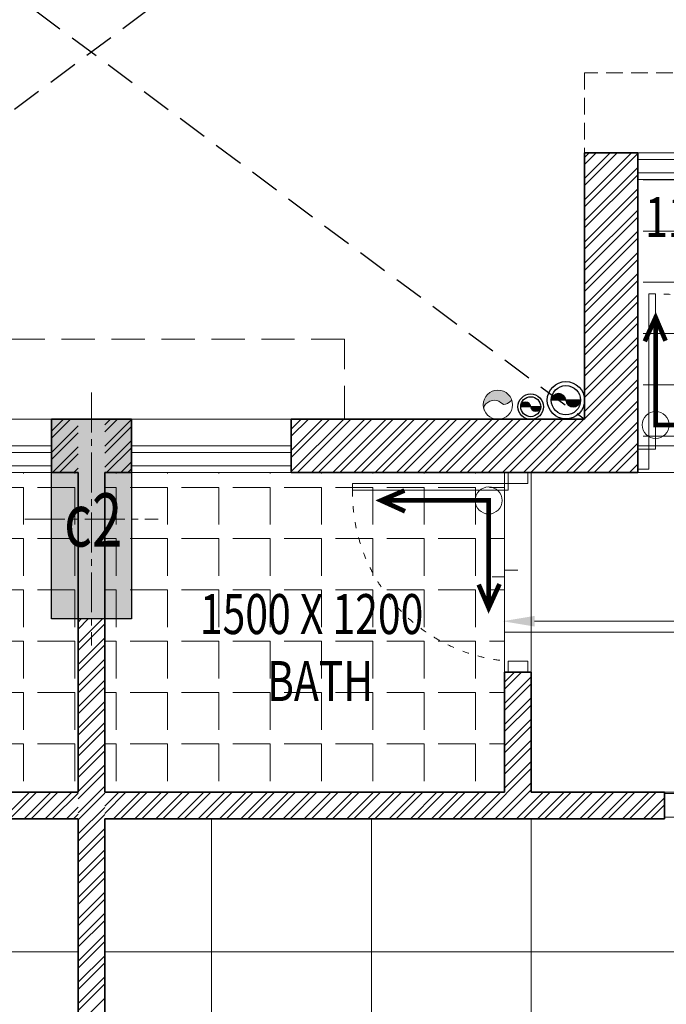
# Model space of a CAD drawing. Units: millimetres. Extents: x 1055641 to 1494265, y -677114 to -489701.
# Drawn here: x 1071221 to 1073646, y -531893 to -528197 of the extents above; entities that cross this region are included whole.
import ezdxf

# ---------------------------------------------------------------- set-up
doc = ezdxf.new("R2010")
doc.units = ezdxf.units.MM
doc.header["$MEASUREMENT"] = 0
for name, pattern in [('1', [0]), ('ACAD_ISO03W100', [30, 12, -18]), ('CENTER2', [1.125, 0.75, -0.125, 0.125, -0.125]), ('HIDDEN', [0.375, 0.25, -0.125])]:
    doc.linetypes.add(name, pattern=pattern)
doc.layers.add('CENTER LINE', color=7, linetype='CENTER2', lineweight=18, true_color=0xb3b3b3)
doc.layers.add('MCE SOIL', color=7, linetype='Continuous', lineweight=30, true_color=0xe60000)
for name, color, linetype, lineweight in [('CENTERLINE', 251, 'CENTER2', 18), ('CHHAJA', 227, 'HIDDEN', 13), ('col no', 3, 'Continuous', 9), ('DIM', 40, 'Continuous', 18), ('door win text', 142, 'Continuous', 9), ('FLOORING', 135, 'Continuous', 5), ('g-dw', 3, 'Continuous', 5), ('GLAZED', 250, 'Continuous', 9), ('HATCH', 251, 'Continuous', 5), ('KOTA', 177, 'Continuous', 5), ('MCE WASTE', 143, 'Continuous', 30), ('PT3', 3, 'Continuous', 0), ('TEXT', 7, 'Continuous', 20), ('TILE DROP', 6, 'Continuous', 18), ('TOILET FURN', 253, 'Continuous', 15), ('WALL', 22, 'Continuous', 35), ('wall hatch', 8, '1', 9), ('WINDOW', 144, 'Continuous', 9)]:
    doc.layers.add(name, color=color, linetype=linetype, lineweight=lineweight)
doc.styles.add('gajraj', font='CALIBRI_0.TTF', dxfattribs={"width": 0.75})
pattern_1 = [(180, (-28940, 0), (-2.357445088358655e-14, -192.5), [140, -52.5]), (270, (-28940, 0), (192.5, -3.536167632537983e-14), [140, -52.5])]

# ---------------------------------------------------------------- blocks, each defined once
blk = doc.blocks.new('EWR')
at = {"layer": 'TOILET FURN', "color": 213, "ltscale": 0.1, "const_width": 6}
for points in [[(-71558.89105777809, 56943.30236232715), (-71528.18887931299, 56929.36947570332), (-71558.18864090263, 56916.59762800027)], [(-71666.3112371781, 56791.26115117192), (-71666.30422051127, 56929.37649237023), (-71528.18887931299, 56929.36947570332)], [(-71652.37835055433, 56821.96332963697), (-71666.3112371781, 56791.26115117192), (-71679.0830848812, 56821.26091276155)]]:
    blk.add_lwpolyline(points, dxfattribs=at)
at = {"layer": 'TOILET FURN', "color": 213, "ltscale": 0.1}
blk.add_circle((-71666.30422051127, 56929.37649237023), 17.33998142502969, dxfattribs=at)
blk = doc.blocks.new('DFHH')
at = {"layer": 'DIM'}
h = blk.add_hatch(color=253, dxfattribs=at)
h.dxf.hatch_style = 1
edge = h.paths.add_edge_path()
edge.add_spline(control_points=[(1073066.833441288, -529625.0132983677), (1073056.161826434, -529633.9504840168), (1073036.464047949, -529650.4468349064), (1073007.19910537, -529608.9740954969), (1072955.917169896, -529641.2159526801), (1072962.319455623, -529659.3182076446)], knot_values=[0, 0, 0, 0, 46.9779558701828, 86.71240304736608, 167.3098530036857, 167.3098530036857, 167.3098530036857, 167.3098530037104], degree=3, periodic=0)
edge.add_arc((1073014.576448456, -529642.1657530062), 54.99999999999998, 108.1715280837407, 198.1715280837296, ccw=False)
edge.add_arc((1073014.576448456, -529642.1657530062), 54.99999999999999, 378.1715280837407, 468.17152808374067, ccw=False)
at = {"layer": 'HATCH'}
h = blk.add_hatch(color=253, dxfattribs=at)
h.dxf.hatch_style = 1
h.paths.add_polyline_path([(1071639.576448457, -529696.5012691646), (1071639.576448457, -530446.5012691646), (1071339.576448457, -530446.5012691646), (1071339.576448457, -529696.5012691646)])
at = {"color": 253, "linetype": 'HIDDEN', "ltscale": 450}
for p, q in [((1068439.576448458, -526046.501269162), (1073339.576448458, -529696.5012691622)), ((1074539.576448458, -526046.501269162), (1069639.576448458, -529696.5012691622))]:
    blk.add_line(p, q, dxfattribs=at)
at = {"layer": 'CENTERLINE', "color": 253, "ltscale": 200}
for p, q in [((1071489.576448457, -529596.5012691646), (1071489.576448457, -530546.5012691646)), ((1071239.576448457, -530071.5012691646), (1071739.576448457, -530071.5012691646))]:
    blk.add_line(p, q, dxfattribs=at)
at = {"layer": 'CHHAJA', "color": 253, "lineweight": 9, "ltscale": 250}
for p, q in [((1074139.576448456, -528396.5012691646), (1073339.576448456, -528396.5012691647)), ((1073339.576448456, -528396.5012691647), (1073339.576448456, -528696.5012691646))]:
    blk.add_line(p, q, dxfattribs=at)
at = {"layer": 'CHHAJA', "color": 253, "ltscale": 500}
for p, q in [((1072439.576448458, -529396.5012691622), (1070539.576448458, -529396.5012691622)), ((1072439.576448458, -529696.5012691622), (1072439.576448458, -529396.5012691622))]:
    blk.add_line(p, q, dxfattribs=at)
at = {"layer": 'col no', "color": 253, "lineweight": 30}
blk.add_lwpolyline([(1071639.576448457, -529696.5012691646), (1071639.576448457, -530446.5012691646), (1071339.576448457, -530446.5012691646), (1071339.576448457, -529696.5012691646)], close=True, dxfattribs=at)
at = {"layer": 'DIM', "color": 253}
blk.add_circle((1073014.576448456, -529642.1657530062), 54.99999999999999, dxfattribs=at)
blk.add_spline([(1073066.833441288, -529625.0132983677), (1073036.148355487, -529640.6741580688), (1073011.050012594, -529625.8710881484), (1072962.319455623, -529659.3182076446), (1072963.846161558, -529662.6994646667)], degree=3, dxfattribs=at)
at = {"layer": 'door win text', "color": 253}
blk.add_line((1073152.468948046, -530454.9199070228), (1074102.025282451, -530454.9199070228), dxfattribs=at)
blk.add_solid([(1073152.468948046, -530474.9199070228), (1073032.468948046, -530454.9199070228), (1073152.468948046, -530434.9199070228)], dxfattribs=at)
at = {"layer": 'g-dw', "color": 253}
for points in [[(1073606.243110508, -529809.4642318775), (1073581.243110339, -529809.4642318775), (1073581.243110339, -529226.1308946054), (1073606.243110508, -529226.1308946054)], [(1073539.576443392, -529883.5383064518), (1073581.243110339, -529883.5383064518), (1073581.243110339, -529809.4642318775), (1073539.576443392, -529809.4642318775)], [(1073126.613486103, -529896.5012641005), (1073126.613486103, -529938.1679310479), (1073052.539411528, -529938.1679310479), (1073052.539411528, -529896.5012641005)], [(1073052.539411528, -529963.1679312167), (1073052.539411528, -529938.1679310479), (1072469.206074256, -529938.1679310479), (1072469.206074256, -529963.1679312167)], [(1073126.613486103, -530646.5012691646), (1073126.613486103, -530604.8346022166), (1073052.539411528, -530604.8346022166), (1073052.539411528, -530646.5012691646)], [(1073639.576448456, -531102.0568247202), (1073689.576448456, -531102.0568247202), (1073689.576448456, -531190.9457136091), (1073639.576448456, -531190.9457136091)]]:
    blk.add_lwpolyline(points, close=True, dxfattribs=at)
at = {"layer": 'g-dw', "color": 253, "linetype": 'ACAD_ISO03W100', "ltscale": 2}
for centre, start, end in [((1073615.292661119, -529860.7597266197), 4.635662700056877, 90.8169592851809), ((1073103.83490627, -529972.2174818277), 179.1830407148191, 265.3643372919652)]:
    blk.add_arc(centre, 634.6933502014923, start, end, dxfattribs=at)
at = {"layer": 'MCE SOIL', "color": 253}
for p, q in [((1073214.615626765, -529624.7504197471), (1073215.037508479, -529625.172301461)), ((1073215.264035707, -529620.9692637024), (1073219.467073465, -529625.172301461)), ((1073216.320344531, -529617.5960075398), (1073223.896638452, -529625.1723014609)), ((1073217.708440641, -529614.5545386636), (1073228.326203439, -529625.1723014609)), ((1073219.385421927, -529611.8019549628), (1073232.755768425, -529625.1723014609)), ((1073221.327339872, -529609.3143079216), (1073237.185333412, -529625.1723014609)), ((1073223.523065562, -529607.0804686244), (1073241.614898398, -529625.1723014609)), ((1073225.971845557, -529605.0996836327), (1073246.044463385, -529625.1723014609)), ((1073228.683145351, -529603.381418441), (1073250.474028372, -529625.172301461)), ((1073231.678698016, -529601.9474061191), (1073254.903593358, -529625.172301461)), ((1073234.997907217, -529600.8370503336), (1073259.333158345, -529625.172301461)), ((1073238.710341298, -529600.1199194278), (1073263.762723331, -529625.172301461)), ((1073242.947619941, -529599.9276330839), (1073268.192288318, -529625.172301461)), ((1073248.008459613, -529600.5589077699), (1073269.030886541, -529621.5813346973)), ((1073255.01221694, -529603.1331001095), (1073266.456694201, -529614.5775773709)), ((1073324.57644845, -529625.1723014609), (1073214.57644846, -529625.1723014609)), ((1073269.754367339, -529626.7343804822), (1073293.173325045, -529650.1533381876)), ((1073271.308686051, -529632.7182641807), (1073287.189441346, -529648.5990194759)), ((1073272.621853304, -529625.172301461), (1073297.868895414, -529650.4193435705)), ((1073277.051418291, -529625.172301461), (1073301.887313819, -529650.0081969891)), ((1073281.480983278, -529625.172301461), (1073305.441273333, -529649.1325915162)), ((1073285.910548264, -529625.172301461), (1073308.632969513, -529647.8947227101)), ((1073290.340113251, -529625.172301461), (1073311.518420904, -529646.3506091147)), ((1073294.769678237, -529625.172301461), (1073314.12945265, -529644.5320758735)), ((1073299.199243224, -529625.172301461), (1073316.48278767, -529642.4558459073)), ((1073303.62880821, -529625.172301461), (1073318.583947547, -529640.1274407976)), ((1073308.058373197, -529625.1723014608), (1073320.428416185, -529637.5423444486)), ((1073312.487938183, -529625.1723014609), (1073322.00069255, -529634.6850558274)), ((1073316.91750317, -529625.1723014609), (1073323.270726431, -529631.5255247214)), ((1073321.347068157, -529625.1723014609), (1073324.185543961, -529628.0107772654))]:
    blk.add_line(p, q, dxfattribs=at)
for radius in [70, 55]:
    blk.add_circle((1073269.576448456, -529625.1723014674), radius, dxfattribs=at)
for centre, start, end in [((1073242.076448457, -529627.5133458473), 4.865794503492384, 175.1342054965076), ((1073297.076448453, -529622.8312570768), 184.8657945034924, 355.1342054965076)]:
    blk.add_arc(centre, 27.59946536969076, start, end, dxfattribs=at)
at = {"layer": 'MCE WASTE', "color": 253}
for p, q in [((1073175.044470871, -529649.4357529908), (1073100.044470856, -529649.4357529908)), ((1073100.118455736, -529648.7261210328), (1073100.828087694, -529649.4357529907)), ((1073100.608615881, -529646.1961232317), (1073103.84824564, -529649.4357529907)), ((1073101.366632942, -529643.9339823467), (1073106.868403586, -529649.4357529908)), ((1073102.345185127, -529641.8923765852), (1073109.888561532, -529649.4357529907)), ((1073103.517466573, -529640.0445000852), (1073112.908719479, -529649.4357529907)), ((1073104.868697947, -529638.3755735129), (1073115.928877425, -529649.4357529908)), ((1073106.392454944, -529636.879172564), (1073118.949035371, -529649.4357529908)), ((1073108.089278355, -529635.5558380284), (1073121.969193317, -529649.4357529908)), ((1073109.966786427, -529634.4131881539), (1073124.989351264, -529649.4357529909)), ((1073112.041348675, -529633.4675924556), (1073128.00950921, -529649.4357529908)), ((1073114.342282078, -529632.7483679126), (1073131.029667156, -529649.4357529908)), ((1073116.921605899, -529632.3075337871), (1073134.049825103, -529649.4357529909)), ((1073119.87964819, -529632.2454181323), (1073137.069983049, -529649.4357529908)), ((1073123.454663313, -529632.8002753089), (1073137.026115173, -529646.3717271687)), ((1073128.717770319, -529635.0432243687), (1073134.783166113, -529641.1086201625)), ((1073137.596791164, -529649.9625611057), (1073154.171496124, -529666.5372660665)), ((1073138.461447641, -529653.8473755294), (1073150.286681701, -529665.6726095893)), ((1073140.090140995, -529649.4357529907), (1073157.285668675, -529666.6312806709)), ((1073143.110298941, -529649.4357529907), (1073159.969586136, -529666.295040186)), ((1073146.130456887, -529649.4357529907), (1073162.350865056, -529665.6561611595)), ((1073149.150614833, -529649.4357529908), (1073164.492598818, -529664.7777369751)), ((1073152.17077278, -529649.4357529907), (1073166.429764977, -529663.6947451879)), ((1073155.190930726, -529649.4357529907), (1073168.182178431, -529662.4270006958)), ((1073158.211088672, -529649.4357529908), (1073169.759937971, -529660.9846022897)), ((1073161.231246619, -529649.4357529907), (1073171.165730193, -529659.3702365656)), ((1073164.251404565, -529649.4357529907), (1073172.395391721, -529657.5797401464)), ((1073167.271562511, -529649.4357529908), (1073173.437029002, -529655.6012194811)), ((1073170.291720457, -529649.4357529907), (1073174.268219616, -529653.4122521492)), ((1073173.311878404, -529649.4357529908), (1073174.849511833, -529650.9733864202))]:
    blk.add_line(p, q, dxfattribs=at)
for radius in [47.73000001075519, 37.50000001075519]:
    blk.add_circle((1073137.544470864, -529649.4357529954), radius, dxfattribs=at)
for centre, start, end in [((1073118.79447086, -529651.0319196183), 4.865794503492384, 175.1342054965076), ((1073156.294470867, -529647.8395863647), 184.8657945034924, 355.1342054965076)]:
    blk.add_arc(centre, 18.81781730291347, start, end, dxfattribs=at)
at = {"layer": 'TILE DROP', "color": 253}
for p, q in [((1074289.576448401, -529796.5012688051), (1073539.576276393, -529796.5012689859)), ((1073039.576448456, -530646.5012691093), (1073039.576448637, -529896.5010971015)), ((1073039.576448508, -530288.7574494535), (1072992.448393699, -530288.7574494535)), ((1073089.822914966, -530263.1737542406), (1073039.576448508, -530263.1737542406)), ((1073039.576448508, -530263.1737542406), (1073039.576448508, -530288.7574494535))]:
    blk.add_line(p, q, dxfattribs=at)
at = {"layer": 'WALL', "color": 253}
for p, q in [((1073539.576448456, -528696.5012691646), (1073339.576448456, -528696.5012691646)), ((1073339.576448456, -529696.5012691646), (1073339.576448456, -528696.5012691646)), ((1073539.576448456, -528696.5012691646), (1073539.576448456, -528696.5012691646)), ((1073539.576448456, -528796.5012691646), (1073539.576448456, -528696.5012691646)), ((1073539.576448456, -528796.5012691646), (1073539.576448456, -528796.5012691646)), ((1073539.576448456, -529896.5012691646), (1073539.576448456, -528796.5012691646)), ((1071339.576448456, -529896.5012691647), (1071339.576448456, -529696.5012691646)), ((1071489.576448456, -529696.5012691646), (1071339.576448456, -529696.5012691646)), ((1071489.576448456, -529696.5012691646), (1071639.576448456, -529696.5012691646)), ((1071639.576448456, -529896.5012691647), (1071639.576448456, -529696.5012691646)), ((1072239.576448456, -529896.5012691646), (1072239.576448456, -529696.5012691646)), ((1072239.576448456, -529696.5012691646), (1073339.576448456, -529696.5012691646)), ((1071439.576448456, -529896.5012691646), (1071339.576448456, -529896.5012691646)), ((1071439.576448456, -531096.5012691646), (1071439.576448456, -529896.5012691646)), ((1071539.576448456, -529896.5012691646), (1071639.576448456, -529896.5012691646)), ((1071539.576448456, -531096.5012691646), (1071539.576448456, -529896.5012691646)), ((1072239.576448456, -529896.5012691646), (1073539.576448456, -529896.5012691646)), ((1073039.576448456, -531096.5012691646), (1073039.576448456, -530646.5012691646)), ((1073039.576448816, -530646.5012691646), (1073139.576448815, -530646.5012691646)), ((1073139.576448456, -531096.5012691646), (1073139.576448456, -530646.5012691646)), ((1071439.576448456, -531096.5012691646), (1069939.576448456, -531096.5012691646)), ((1071539.576448456, -531096.5012691646), (1073039.576448456, -531096.5012691646)), ((1073139.576448456, -531096.5012691646), (1073639.576448456, -531096.5012691646)), ((1073639.576448456, -531196.5012691646), (1073639.576448456, -531096.5012691646)), ((1071439.576448456, -531196.5012691646), (1069339.576448456, -531196.5012691646)), ((1071439.576448456, -534296.5012691646), (1071439.576448456, -531196.5012691646)), ((1071539.576448456, -531196.5012691646), (1073639.576448456, -531196.5012691646)), ((1071539.576448456, -534296.5012691646), (1071539.576448456, -531196.5012691646))]:
    blk.add_line(p, q, dxfattribs=at)
at = {"layer": 'wall hatch', "color": 253}
for p, q in [((1073462.492449722, -528696.5012691646), (1073339.576448456, -528819.4172704302)), ((1073382.942936838, -528696.5012691646), (1073339.576448456, -528739.8677575468)), ((1073515.525458355, -528696.5012691647), (1073339.576448456, -528872.4502790638)), ((1073435.975945472, -528696.5012691647), (1073339.576448456, -528792.9007661802)), ((1073356.426432588, -528696.5012691647), (1073339.576448456, -528713.3512532967)), ((1073539.576450977, -528698.9667807929), (1073339.576448456, -528898.9667833138)), ((1073539.576450736, -528751.9997896677), (1073339.576448456, -528951.9997919472)), ((1073539.576450615, -528778.5162940384), (1073339.576448456, -528978.5162961972)), ((1073539.576450374, -528831.549302913), (1073339.576448456, -529031.5493048307)), ((1073539.576450253, -528858.0658072839), (1073339.576448456, -529058.0658090808)), ((1073539.576450012, -528911.0988161586), (1073339.576448456, -529111.0988177143)), ((1073539.576449891, -528937.6153205293), (1073339.576448456, -529137.6153219643)), ((1073539.57644965, -528990.648329404), (1073339.576448456, -529190.6483305977)), ((1073539.576449529, -529017.1648337747), (1073339.576448456, -529217.1648348477)), ((1073539.576449288, -529070.1978426494), (1073339.576448456, -529270.1978434812)), ((1073539.576449167, -529096.7143470203), (1073339.576448456, -529296.7143477313)), ((1073539.576448926, -529149.7473558949), (1073339.576448456, -529349.7473563647)), ((1073539.576448805, -529176.2638602657), (1073339.576448456, -529376.2638606147)), ((1073539.576448564, -529229.2968691404), (1073339.576448456, -529429.2968692482)), ((1073539.576448443, -529255.813373511), (1073339.576448456, -529455.8133734983)), ((1073539.576448202, -529308.8463823857), (1073339.576448456, -529508.8463821317)), ((1073539.576448081, -529335.3628867565), (1073339.576448456, -529535.3628863818)), ((1073539.57644784, -529388.3958956312), (1073339.576448456, -529588.3958950152)), ((1073539.576447719, -529414.9124000019), (1073339.576448456, -529614.9123992652)), ((1073539.576447478, -529467.9454088768), (1073339.576448456, -529667.9454078986)), ((1073539.576447357, -529494.4619132474), (1073339.576448456, -529694.4619121487)), ((1073539.576447116, -529547.4949221221), (1073190.570103778, -529896.50126546)), ((1073539.576446995, -529574.0114264928), (1073217.086608131, -529896.5012653568)), ((1073539.576446754, -529627.0444353676), (1073270.119616971, -529896.5012651501)), ((1073539.576446633, -529653.5609397383), (1073296.636121325, -529896.5012650469)), ((1071339.576448456, -529741.4584003794), (1071384.533579671, -529696.5012691645)), ((1071339.576448456, -529767.9749046293), (1071411.050083921, -529696.5012691645)), ((1071587.447808004, -529696.5012691645), (1071539.576448456, -529744.3726287121)), ((1071560.931303753, -529696.5012691646), (1071539.576448456, -529717.856124462)), ((1071639.576448456, -529697.4056373452), (1071539.576448456, -529797.4056373455)), ((1072382.942936838, -529696.5012691645), (1072239.576448456, -529839.8677575468)), ((1072303.393423955, -529696.5012691645), (1072239.576448456, -529760.3182446634)), ((1072435.975945472, -529696.5012691645), (1072239.576448456, -529892.9007661802)), ((1072356.426432588, -529696.5012691646), (1072239.576448456, -529813.3512532968)), ((1072276.876919705, -529696.5012691645), (1072239.576448456, -529733.8017404133)), ((1072462.492449722, -529696.5012691645), (1072262.492449811, -529896.5012690752)), ((1072515.525458355, -529696.5012691645), (1072315.525458651, -529896.5012688688)), ((1072542.041962605, -529696.5012691645), (1072342.041963004, -529896.5012687654)), ((1072595.074971239, -529696.5012691645), (1072395.074971844, -529896.5012685589)), ((1072621.591475489, -529696.5012691645), (1072421.591476198, -529896.5012684555)), ((1072674.624484122, -529696.5012691645), (1072474.624485038, -529896.501268249)), ((1072701.140988372, -529696.5012691645), (1072501.140989391, -529896.5012681456)), ((1072754.173997006, -529696.5012691645), (1072554.173998231, -529896.5012679391)), ((1072780.690501256, -529696.5012691645), (1072580.690502584, -529896.5012678357)), ((1072833.723509889, -529696.5012691645), (1072633.723511425, -529896.5012676292)), ((1072860.240014139, -529696.5012691644), (1072660.240015778, -529896.5012675258)), ((1072913.273022773, -529696.5012691646), (1072713.273024618, -529896.5012673193)), ((1072939.789527023, -529696.5012691645), (1072739.789528971, -529896.501267216)), ((1072992.822535656, -529696.5012691645), (1072792.822537811, -529896.5012670096)), ((1073019.339039906, -529696.5012691645), (1072819.339042165, -529896.501266906)), ((1073072.37204854, -529696.5012691645), (1072872.372051005, -529896.5012666995)), ((1073098.88855279, -529696.5012691644), (1072898.888555358, -529896.5012665961)), ((1073151.921561423, -529696.5012691646), (1072951.921564198, -529896.5012663897)), ((1073178.438065673, -529696.5012691645), (1072978.438068551, -529896.5012662864)), ((1073231.471074307, -529696.5012691645), (1073031.471077391, -529896.5012660798)), ((1073257.987578557, -529696.5012691645), (1073057.987581745, -529896.5012659766)), ((1073311.02058719, -529696.5012691645), (1073111.020590585, -529896.5012657699)), ((1073337.53709144, -529696.5012691645), (1073137.537094938, -529896.5012656667)), ((1071339.576448456, -529821.0079132628), (1071439.576448456, -529721.0079132627)), ((1071639.576448456, -529723.9221415953), (1071539.576448456, -529823.9221415955)), ((1073539.576446392, -529706.5939486129), (1073349.669130165, -529896.5012648404)), ((1073539.576446272, -529733.1104529836), (1073376.185634518, -529896.501264737)), ((1071339.576448456, -529847.5244175128), (1071439.576448456, -529747.5244175125)), ((1071343.632605438, -529896.5012691647), (1071439.576448456, -529800.5574261462)), ((1071639.576448456, -529776.9551502287), (1071539.576448456, -529876.9551502289)), ((1071639.576448456, -529803.4716544787), (1071546.54683377, -529896.5012691645)), ((1073539.57644603, -529786.1434618585), (1073429.218643358, -529896.5012645305)), ((1071370.149109688, -529896.5012691647), (1071439.576448456, -529827.073930396)), ((1073539.576446017, -529812.6599661217), (1073455.735147712, -529896.5012644271)), ((1071423.182118321, -529896.5012691647), (1071439.576448456, -529880.1069390299)), ((1071639.576448456, -529856.5046631121), (1071599.579842404, -529896.5012691645)), ((1071639.576448456, -529883.0211673622), (1071626.096346654, -529896.5012691645)), ((1073539.57644756, -529865.6929732123), (1073508.768156552, -529896.5012642206)), ((1071439.576448456, -529906.6234432796), (1071439.576448456, -529906.6234432795)), ((1071539.576448456, -529903.4716544789), (1071539.576448456, -529903.471654479)), ((1073539.576448331, -529892.209476691), (1073535.284660905, -529896.5012641172)), ((1071439.576448456, -529986.1729561628), (1071439.576448456, -529986.1729561626)), ((1071539.576448456, -529983.0211673623), (1071539.576448456, -529983.0211673625)), ((1071439.576448456, -530039.2059647966), (1071439.576448456, -530039.2059647965)), ((1071439.576448456, -530065.7224690464), (1071439.576448456, -530065.7224690462)), ((1071539.576448456, -530036.0541759959), (1071539.576448456, -530036.054175996)), ((1071539.576448456, -530062.5706802459), (1071539.576448456, -530062.570680246)), ((1071539.576448456, -530115.6036888794), (1071539.576448456, -530115.6036888794)), ((1071539.576448456, -530142.1201931294), (1071539.576448456, -530142.1201931295)), ((1071439.576448456, -530145.2719819299), (1071439.576448456, -530145.2719819299)), ((1071439.576448456, -530198.3049905638), (1071439.576448456, -530198.3049905635)), ((1071439.576448456, -530224.8214948135), (1071439.576448456, -530224.8214948133)), ((1071539.576448456, -530221.6697060128), (1071539.576448456, -530221.6697060129)), ((1071539.576448456, -530274.7027146464), (1071539.576448456, -530274.7027146465)), ((1071439.576448456, -530304.3710076971), (1071439.576448456, -530304.371007697)), ((1071539.576448456, -530301.2192188964), (1071539.576448456, -530301.2192188965)), ((1071539.576448456, -530354.2522275299), (1071539.576448456, -530354.2522275299)), ((1071439.576448456, -530383.9205205806), (1071439.576448456, -530383.9205205806)), ((1071439.576448456, -530458.2474601527), (1071451.322639444, -530446.5012691646)), ((1071439.576448456, -530537.7969730361), (1071530.872152328, -530446.5012691646)), ((1071439.576448456, -530484.7639644027), (1071477.839143694, -530446.5012691646)), ((1071439.576448456, -530463.4700334638), (1071439.576448456, -530463.4700334636)), ((1071439.576448456, -530564.3134772861), (1071539.576448456, -530464.3134772863)), ((1071539.576448456, -530460.3182446633), (1071539.576448456, -530460.3182446634)), ((1071439.576448456, -530617.3464859197), (1071539.576448456, -530517.3464859198)), ((1071439.576448456, -530543.0195463473), (1071439.576448456, -530543.0195463472)), ((1071439.576448456, -530643.8629901697), (1071539.576448456, -530543.8629901698)), ((1071539.576448456, -530539.8677575468), (1071539.576448456, -530539.867757547)), ((1071439.576448456, -530696.8959988032), (1071539.576448456, -530596.8959988033)), ((1071439.576448456, -530622.5690592309), (1071439.576448456, -530622.5690592307)), ((1071439.576448456, -530723.4125030532), (1071539.576448456, -530623.4125030532)), ((1073103.482707392, -530646.5012691644), (1073039.576448456, -530710.4075281001)), ((1073076.966203142, -530646.5012691644), (1073039.576448456, -530683.89102385)), ((1071439.576448456, -530776.4455116866), (1071539.576448456, -530676.4455116867)), ((1073139.576448456, -530663.4405367334), (1073039.576448456, -530763.4405367335)), ((1073139.576448456, -530689.9570409835), (1073039.576448456, -530789.9570409836)), ((1071439.576448456, -530702.1185721145), (1071439.576448456, -530702.1185721143)), ((1071439.576448456, -530802.9620159367), (1071539.576448456, -530702.9620159366)), ((1071539.576448456, -530698.9667833138), (1071539.576448456, -530698.9667833139)), ((1071439.576448456, -530855.9950245703), (1071539.576448456, -530755.9950245703)), ((1071539.576448456, -530751.9997919472), (1071539.576448456, -530751.9997919473)), ((1073139.576448456, -530742.9900496169), (1073039.576448456, -530842.9900496169)), ((1073139.576448456, -530769.506553867), (1073039.576448456, -530869.506553867)), ((1071439.576448456, -530781.668084998), (1071439.576448456, -530781.6680849979)), ((1071439.576448456, -530882.5115288201), (1071539.576448456, -530782.5115288203)), ((1071439.576448456, -530935.5445374537), (1071539.576448456, -530835.5445374538)), ((1073139.576448456, -530822.5395625004), (1073039.576448456, -530922.5395625004)), ((1071439.576448456, -530861.2175978811), (1071439.576448456, -530861.2175978809)), ((1071439.576448456, -530962.0610417037), (1071539.576448456, -530862.0610417037)), ((1073139.576448456, -530849.0560667504), (1073039.576448456, -530949.0560667505)), ((1071439.576448456, -531015.0940503371), (1071539.576448456, -530915.0940503372)), ((1073139.576448456, -530902.089075384), (1073039.576448456, -531002.089075384)), ((1071439.576448456, -530940.7671107647), (1071439.576448456, -530940.7671107645)), ((1071439.576448456, -531041.6105545872), (1071539.576448456, -530941.6105545871)), ((1071539.576448456, -530937.6153219643), (1071539.576448456, -530937.6153219644)), ((1073139.576448456, -530928.605579634), (1073039.576448456, -531028.605579634)), ((1071539.576448456, -530990.6483305977), (1071539.576448456, -530990.6483305978)), ((1073139.576448456, -530981.6385882675), (1073039.576448456, -531081.6385882675)), ((1071439.576448456, -531094.6435632206), (1071539.576448456, -530994.6435632207)), ((1071439.576448456, -531121.1600674706), (1071539.576448456, -531021.1600674706)), ((1071539.576448456, -531017.1648348478), (1071539.576448456, -531017.1648348479)), ((1073139.576448456, -531008.1550925175), (1072951.230271809, -531196.5012691645)), ((1073139.576448456, -531061.188101151), (1073004.263280442, -531196.5012691645)), ((1071157.325785806, -531196.5012691645), (1071257.325785806, -531096.5012691645)), ((1071183.842290056, -531196.5012691645), (1071283.842290056, -531096.5012691645)), ((1071236.87529869, -531196.5012691643), (1071336.87529869, -531096.5012691645)), ((1071263.39180294, -531196.5012691645), (1071363.39180294, -531096.5012691644)), ((1071316.424811574, -531196.5012691645), (1071416.424811573, -531096.5012691646)), ((1071342.941315823, -531196.5012691646), (1071439.576448456, -531099.8661365316)), ((1071439.576448456, -531174.193076104), (1071539.576448456, -531074.1930761042)), ((1071439.576448456, -531200.7095803542), (1071539.576448456, -531100.709580354)), ((1071619.339039906, -531096.5012691645), (1071539.576448456, -531176.2638606149)), ((1071539.789527023, -531096.5012691645), (1071539.576448456, -531096.7143477313)), ((1071592.822535656, -531096.5012691645), (1071539.576448456, -531149.7473563647)), ((1071672.37204854, -531096.5012691645), (1071572.37204854, -531196.5012691645)), ((1071698.88855279, -531096.5012691645), (1071598.88855279, -531196.5012691645)), ((1071751.921561423, -531096.5012691646), (1071651.921561423, -531196.5012691645)), ((1071778.438065673, -531096.5012691645), (1071678.438065673, -531196.5012691645)), ((1071831.471074307, -531096.5012691645), (1071731.471074307, -531196.5012691645)), ((1071857.987578557, -531096.5012691645), (1071757.987578557, -531196.5012691645)), ((1071911.02058719, -531096.5012691645), (1071811.02058719, -531196.5012691645)), ((1071937.53709144, -531096.5012691645), (1071837.53709144, -531196.5012691644)), ((1071990.570100073, -531096.5012691646), (1071890.570100073, -531196.5012691646)), ((1072017.086604323, -531096.5012691645), (1071917.086604324, -531196.5012691645)), ((1072070.119612957, -531096.5012691645), (1071970.119612957, -531196.5012691645)), ((1072096.636117207, -531096.5012691645), (1071996.636117207, -531196.5012691645)), ((1072149.669125841, -531096.5012691645), (1072049.669125841, -531196.5012691645)), ((1072176.185630091, -531096.5012691645), (1072076.185630091, -531196.5012691644)), ((1072229.218638724, -531096.5012691645), (1072129.218638724, -531196.5012691645)), ((1072255.735142974, -531096.5012691645), (1072155.735142974, -531196.5012691644)), ((1072308.768151608, -531096.5012691645), (1072208.768151608, -531196.5012691645)), ((1072335.284655858, -531096.5012691644), (1072235.284655858, -531196.5012691645)), ((1072388.317664491, -531096.5012691645), (1072288.317664491, -531196.5012691645)), ((1072414.834168741, -531096.5012691645), (1072314.834168741, -531196.5012691645)), ((1072467.867177374, -531096.5012691645), (1072367.867177374, -531196.5012691645)), ((1072494.383681625, -531096.5012691643), (1072394.383681625, -531196.5012691644)), ((1072547.416690258, -531096.5012691645), (1072447.416690258, -531196.5012691645)), ((1072573.933194508, -531096.5012691644), (1072473.933194508, -531196.5012691645)), ((1072626.966203142, -531096.5012691644), (1072526.966203142, -531196.5012691645)), ((1072653.482707392, -531096.5012691644), (1072553.482707392, -531196.5012691645)), ((1072706.515716025, -531096.5012691645), (1072606.515716025, -531196.5012691645)), ((1072733.032220275, -531096.5012691644), (1072633.032220275, -531196.5012691644)), ((1072786.065228909, -531096.5012691645), (1072686.065228908, -531196.5012691646)), ((1072812.581733159, -531096.5012691644), (1072712.581733159, -531196.5012691645)), ((1072865.614741792, -531096.5012691644), (1072765.614741792, -531196.5012691645)), ((1072892.131246042, -531096.5012691644), (1072792.131246042, -531196.5012691645)), ((1072945.164254675, -531096.5012691645), (1072845.164254675, -531196.5012691645)), ((1072971.680758925, -531096.5012691645), (1072871.680758925, -531196.5012691645)), ((1073024.713767559, -531096.5012691645), (1072924.713767559, -531196.5012691646)), ((1073139.576448456, -531087.704605401), (1073030.779784692, -531196.5012691645)), ((1073183.812793326, -531096.5012691646), (1073083.812793326, -531196.5012691645)), ((1073210.329297576, -531096.5012691645), (1073110.329297576, -531196.5012691645)), ((1073263.362306209, -531096.5012691647), (1073163.362306209, -531196.5012691645)), ((1073289.878810459, -531096.5012691645), (1073189.87881046, -531196.5012691644)), ((1073342.911819093, -531096.5012691646), (1073242.911819093, -531196.5012691646)), ((1073369.428323343, -531096.5012691646), (1073269.428323343, -531196.5012691645)), ((1073422.461331976, -531096.5012691647), (1073322.461331976, -531196.5012691645)), ((1073448.977836226, -531096.5012691645), (1073348.977836226, -531196.5012691645)), ((1073502.01084486, -531096.5012691645), (1073402.01084486, -531196.5012691645)), ((1073528.52734911, -531096.5012691645), (1073428.52734911, -531196.5012691645)), ((1073581.560357743, -531096.5012691646), (1073481.560357743, -531196.5012691646)), ((1073608.076861993, -531096.5012691646), (1073508.076861994, -531196.5012691645)), ((1073639.576448456, -531118.0346913353), (1073561.109870627, -531196.5012691645)), ((1071395.974324457, -531196.5012691647), (1071439.576448456, -531152.8991451655)), ((1071439.576448456, -531253.7425889877), (1071539.576448456, -531153.7425889877)), ((1073639.576448456, -531144.5511955854), (1073587.626374877, -531196.5012691645)), ((1071422.490828707, -531196.5012691647), (1071439.576448456, -531179.4156494152)), ((1071439.576448456, -531280.2590932376), (1071539.576448456, -531180.2590932377)), ((1071439.576448456, -531232.4486580492), (1071439.576448456, -531232.4486580491)), ((1071439.576448456, -531333.2921018711), (1071539.576448456, -531233.2921018712)), ((1071539.576448456, -531229.2968692482), (1071539.576448456, -531229.2968692483)), ((1071439.576448456, -531258.9651622989), (1071439.576448456, -531258.9651622988)), ((1071439.576448456, -531359.8086061211), (1071539.576448456, -531259.8086061211)), ((1071539.576448456, -531255.8133734982), (1071539.576448456, -531255.8133734983)), ((1071439.576448456, -531311.9981709323), (1071439.576448456, -531311.9981709322)), ((1071439.576448456, -531412.8416147545), (1071539.576448456, -531312.8416147546)), ((1071439.576448456, -531338.514675182), (1071439.576448456, -531338.5146751818)), ((1071439.576448456, -531439.3581190046), (1071539.576448456, -531339.3581190045)), ((1071439.576448456, -531391.5476838159), (1071439.576448456, -531391.5476838157)), ((1071439.576448456, -531492.391127638), (1071539.576448456, -531392.391127638)), ((1071439.576448456, -531418.0641880657), (1071439.576448456, -531418.0641880655)), ((1071439.576448456, -531518.907631888), (1071539.576448456, -531418.907631888)), ((1071439.576448456, -531471.0971966995), (1071439.576448456, -531471.0971966994)), ((1071439.576448456, -531571.9406405215), (1071539.576448456, -531471.9406405216)), ((1071439.576448456, -531497.6137009491), (1071439.576448456, -531497.613700949)), ((1071439.576448456, -531598.4571447715), (1071539.576448456, -531498.4571447716)), ((1071439.576448456, -531550.646709583), (1071439.576448456, -531550.6467095828)), ((1071439.576448456, -531651.4901534051), (1071539.576448456, -531551.4901534051)), ((1071439.576448456, -531577.1632138328), (1071439.576448456, -531577.1632138327)), ((1071439.576448456, -531678.006657655), (1071539.576448456, -531578.0066576551)), ((1071439.576448456, -531630.1962224666), (1071439.576448456, -531630.1962224664)), ((1071439.576448456, -531731.0396662885), (1071539.576448456, -531631.0396662886)), ((1071439.576448456, -531656.7127267163), (1071439.576448456, -531656.7127267162)), ((1071439.576448456, -531757.5561705385), (1071539.576448456, -531657.5561705385)), ((1071439.576448456, -531709.7457353502), (1071439.576448456, -531709.7457353501)), ((1071439.576448456, -531810.589179172), (1071539.576448456, -531710.5891791721)), ((1071439.576448456, -531736.2622396), (1071439.576448456, -531736.2622395997)), ((1071439.576448456, -531837.1056834221), (1071539.576448456, -531737.105683422)), ((1071439.576448456, -531789.2952482332), (1071439.576448456, -531789.295248233)), ((1071439.576448456, -531890.1386920556), (1071539.576448456, -531790.1386920556)), ((1071439.576448456, -531815.811752483), (1071439.576448456, -531815.8117524829)), ((1071439.576448456, -531916.6551963055), (1071539.576448456, -531816.6551963056)), ((1071439.576448456, -531868.8447611169), (1071439.576448456, -531868.8447611167)), ((1071439.576448456, -531969.688204939), (1071539.576448456, -531869.688204939))]:
    blk.add_line(p, q, dxfattribs=at)
at = {"layer": 'WINDOW', "color": 253}
for p, q in [((1074139.576448456, -528696.5012691646), (1073539.576448456, -528696.5012691646)), ((1074139.576448456, -528721.5012691646), (1073539.576448456, -528721.5012691646)), ((1074139.576448456, -528771.5012691646), (1073539.576448456, -528771.5012691646)), ((1074139.576448456, -528796.5012691646), (1073539.576448456, -528796.5012691646)), ((1070739.576448456, -529696.5012691646), (1071339.576448456, -529696.5012691646)), ((1072239.576448456, -529696.5012691646), (1071639.576448456, -529696.5012691646)), ((1070739.576448456, -529796.5012691646), (1071339.576448456, -529796.5012691646)), ((1072239.576448456, -529796.5012691646), (1071639.576448456, -529796.5012691646)), ((1070739.576448456, -529821.5012691646), (1071339.576448456, -529821.5012691646)), ((1072239.576448456, -529821.5012691646), (1071639.576448456, -529821.5012691646)), ((1070739.576448456, -529871.5012691646), (1071339.576448456, -529871.5012691646)), ((1072239.576448456, -529871.5012691646), (1071639.576448456, -529871.5012691646)), ((1070739.576448456, -529896.5012691646), (1071339.576448456, -529896.5012691646)), ((1072239.576448456, -529896.5012691646), (1071639.576448456, -529896.5012691646))]:
    blk.add_line(p, q, dxfattribs=at)
at = {"layer": 'CENTER LINE', "color": 253, "style": 'gajraj', "width": 0.75}
blk.add_text('c2', height=200, dxfattribs=at).set_placement((1071387.257140717, -530174.5116078265))
at = {"layer": 'TEXT', "color": 253, "style": 'gajraj', "width": 0.75}
for s, p in [('1100 X 1000', (1073566.984307972, -529012.6013684806)), ('1500 X 1200', (1071896.588015642, -530503.007727771)), ('BATH', (1072148.544746411, -530754.507727771))]:
    blk.add_text(s, height=150, dxfattribs=at).set_placement(p)

msp = doc.modelspace()

# ---------------------------------------------------------------- hatches: boundary and pattern name
at = {"layer": 'GLAZED', "linetype": 'Continuous', "lineweight": 0, "ltscale": 0.5}
h = msp.add_hatch(dxfattribs=at)
h.set_pattern_fill('ANGLE', color=4, scale=700, angle=180, style=2, double=1)
h.set_pattern_definition(pattern_1)
h.paths.add_polyline_path([(1074639.576448456, -529796.5012691646), (1073539.576448456, -529796.5012691646), (1073539.576448456, -528796.5012691646), (1074639.576448456, -528796.5012691646)])
h = msp.add_hatch(dxfattribs=at)
h.set_pattern_fill('ANGLE', color=4, scale=700, angle=180, style=2, double=1)
h.set_pattern_definition([(180, (-43340, 0), (-2.357445088358655e-14, -192.5), [140, -52.5]), (270, (-43340, 0), (192.5, -3.536167632537983e-14), [140, -52.5])])
h.paths.add_polyline_path([(1069939.576448456, -531096.5012691646), (1071439.576448456, -531096.5012691646), (1071439.576448456, -529896.5012691646), (1069939.576448456, -529896.5012691646)])
h = msp.add_hatch(dxfattribs=at)
h.set_pattern_fill('ANGLE', color=4, scale=700, angle=180, style=2, double=1)
h.set_pattern_definition(pattern_1)
h.paths.add_polyline_path([(1073039.576448456, -531096.5012691646), (1071539.576448456, -531096.5012691646), (1071539.576448456, -529896.5012691646), (1073039.576448456, -529896.5012691646)])
at = {"layer": 'KOTA'}
h = msp.add_hatch(dxfattribs=at)
h.set_pattern_fill('_USER', color=256, scale=600, angle=180, double=1, pattern_type=0)
h.set_pattern_definition([(180, (1064439.576448456, -531096.5012691646), (-7.347880794884119e-14, -600), []), (270, (1064439.576448456, -531096.5012691646), (600, -1.102182119232618e-13), [])])
h.paths.add_polyline_path([(1071439.576448456, -534296.5012691646), (1071439.576448456, -531196.5012691646), (1069339.576448456, -531196.5012691646), (1069339.576448456, -531096.5012691646), (1069839.576448456, -531096.5012691646), (1069839.576448097, -530646.5012691646), (1069939.576448097, -530646.5012691646), (1069939.968097011, -529896.5012660497), (1069439.576448456, -529896.5012691646), (1069439.576448456, -529796.5012689859), (1068689.576448511, -529796.5012688051), (1068689.576448456, -529896.5012691646), (1068239.576448456, -529896.5012691646), (1068239.576448456, -528096.7143477312), (1065439.576448456, -528096.7143477312), (1065439.576448456, -527896.5012691646), (1064339.576448456, -527896.5012691646), (1064339.576448456, -531096.5012691646), (1065589.576448456, -531096.5012691646), (1065589.576448456, -531196.5012691646), (1066339.576620519, -531196.5012689859), (1066339.576448456, -531096.5012691646), (1067239.576448456, -531096.5012691646), (1067239.576448456, -531196.5012691646), (1066439.576448456, -531196.5012691646), (1066439.576448456, -533296.5012691646), (1067489.576448456, -533296.5012691646), (1067489.576448456, -533396.5012691646), (1068239.576620519, -533396.5012689859), (1068239.576620519, -530996.5012691646), (1068339.576448456, -530996.5012691646), (1068339.576448456, -534296.5012691646)])
h = msp.add_hatch(dxfattribs=at)
h.set_pattern_fill('_USER', color=256, scale=600, angle=180, double=1, pattern_type=0)
h.set_pattern_definition([(180, (1078539.576448456, -531096.5012691646), (-7.347880794884119e-14, -600), []), (270, (1078539.576448456, -531096.5012691646), (600, -1.102182119232618e-13), [])])
h.paths.add_polyline_path([(1071539.576448456, -534296.5012691646), (1071539.576448456, -531196.5012691646), (1073639.576448456, -531196.5012691646), (1073639.576448456, -531096.5012691646), (1073139.576448456, -531096.5012691646), (1073139.576448815, -530646.5012691646), (1073039.576448816, -530646.5012691646), (1073039.184799901, -529896.5012660497), (1073539.576448456, -529896.5012691646), (1073539.576448456, -529796.5012689859), (1074289.576448401, -529796.5012688051), (1074289.576448456, -529896.5012691646), (1074739.576448456, -529896.5012691646), (1074739.576448456, -528096.7143477312), (1077539.576448456, -528096.7143477312), (1077539.576448456, -527896.5012691646), (1078639.576448456, -527896.5012691646), (1078639.576448456, -531096.5012691646), (1077389.576448456, -531096.5012691646), (1077389.576448456, -531196.5012691646), (1076639.576276393, -531196.5012689859), (1076639.576448456, -531096.5012691646), (1075739.576448456, -531096.5012691646), (1075739.576448456, -531196.5012691646), (1076539.576448456, -531196.5012691646), (1076539.576448456, -533296.5012691646), (1075489.576448456, -533296.5012691646), (1075489.576448456, -533396.5012691646), (1074739.576276393, -533396.5012689859), (1074739.576276393, -530996.5012691646), (1074639.576448456, -530996.5012691646), (1074639.576448456, -534296.5012691646)])

# ---------------------------------------------------------------- linework, layer by layer
at = {"layer": 'FLOORING'}
for points in [[(1071539.576448456, -534296.5012691646), (1071539.576448456, -531196.5012691646), (1073639.576448456, -531196.5012691646), (1073639.576448456, -531096.5012691646), (1073139.576448456, -531096.5012691646), (1073139.576448815, -530646.5012691646), (1073039.576448816, -530646.5012691646), (1073039.184799901, -529896.5012660497), (1073539.576448456, -529896.5012691646), (1073539.576448456, -529796.5012689859), (1074289.576448401, -529796.5012688051), (1074289.576448456, -529896.5012691646), (1074739.576448456, -529896.5012691646), (1074739.576448456, -528096.7143477312), (1077539.576448456, -528096.7143477312), (1077539.576448456, -527896.5012691646), (1078639.576448456, -527896.5012691646)], [(1071439.576448456, -534296.5012691646), (1071439.576448456, -531196.5012691646), (1069339.576448456, -531196.5012691646), (1069339.576448456, -531096.5012691646), (1069839.576448456, -531096.5012691646), (1069839.576448097, -530646.5012691646), (1069939.576448097, -530646.5012691646), (1069939.968097011, -529896.5012660497), (1069439.576448456, -529896.5012691646), (1069439.576448456, -529796.5012689859), (1068689.576448511, -529796.5012688051), (1068689.576448456, -529896.5012691646), (1068239.576448456, -529896.5012691646), (1068239.576448456, -528096.7143477312), (1065439.576448456, -528096.7143477312)]]:
    msp.add_lwpolyline(points, dxfattribs=at)
for points in [[(1074639.576448456, -529796.5012691646), (1073539.576448456, -529796.5012691646), (1073539.576448456, -528796.5012691646), (1074639.576448456, -528796.5012691646)], [(1069939.576448456, -531096.5012691646), (1071439.576448456, -531096.5012691646), (1071439.576448456, -529896.5012691646), (1069939.576448456, -529896.5012691646)], [(1073039.576448456, -531096.5012691646), (1071539.576448456, -531096.5012691646), (1071539.576448456, -529896.5012691646), (1073039.576448456, -529896.5012691646)]]:
    msp.add_lwpolyline(points, close=True, dxfattribs=at)

# ---------------------------------------------------------------- block references
msp.add_blockref('DFHH', (0, 0))
at = {"layer": 'PT3', "color": 253, "lineweight": 5, "xscale": 2.921571150406732, "yscale": 2.921571150406732, "zscale": 2.921571150406732}
for p, rotation in [((1239918.829835924, -320331.2604664763), 90.00291079465786), ((906667.3189088048, -739388.188554643), 270.0029107946579)]:
    msp.add_blockref('EWR', p, dxfattribs=dict(at, rotation=rotation))

doc.saveas('drawing.dxf')
